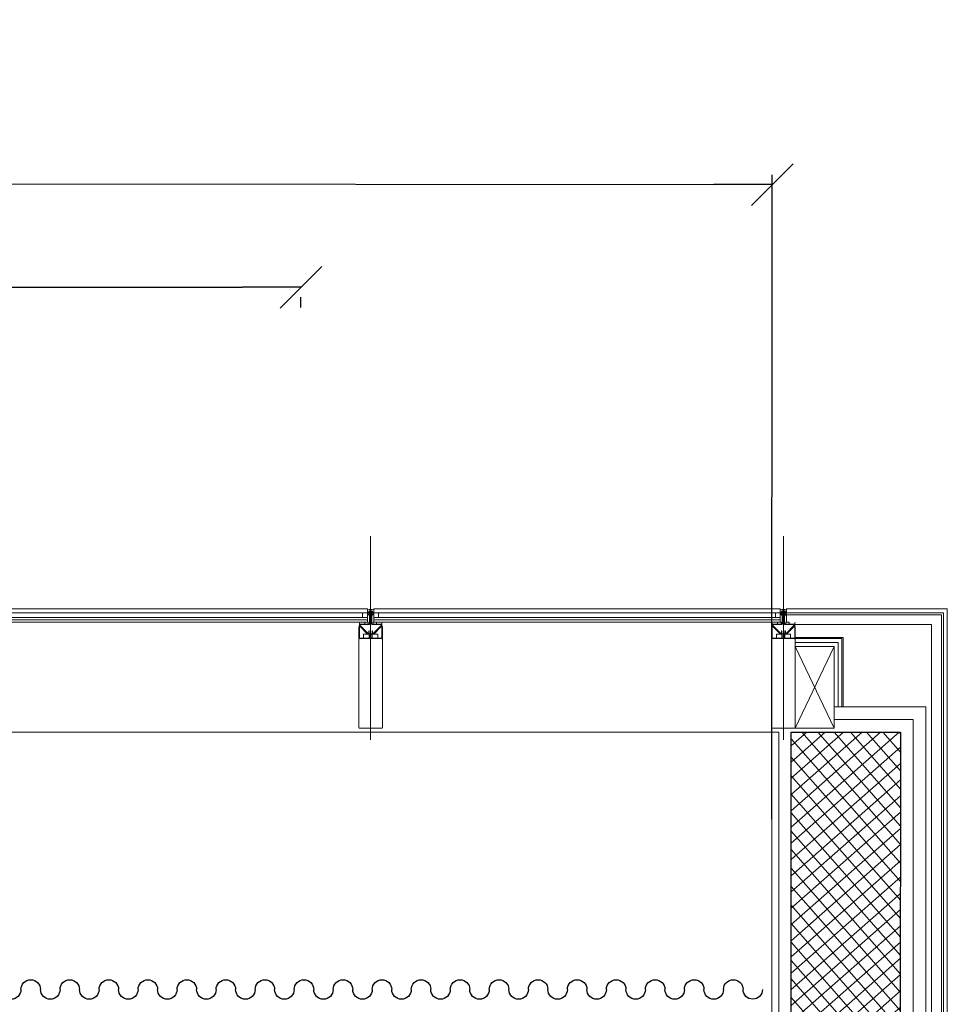
# Model space of a CAD drawing. Units: millimetres. Extents: x -7364 to 7084, y -376620388891 to 2505.
# Drawn here: x 3298 to 3536, y 2124 to 2376 of the extents above; entities that cross this region are included whole.
import ezdxf

# ---------------------------------------------------------------- set-up
doc = ezdxf.new("R2010")
doc.units = ezdxf.units.MM
doc.header["$LTSCALE"] = 0.5
doc.header["$PDMODE"] = 35
doc.header["$PDSIZE"] = 5
for name, color, linetype, lineweight in [('Aucune', 7, 'Continuous', 5), ('ECHELLE LIGNE', 252, 'Continuous', 18), ('RIDEAU', 50, 'Continuous', 30), ('SC-MUR', 75, 'Continuous', 30), ('SC-VITRAGE', 141, 'Continuous', 5), ('SC-VU', 60, 'Continuous', 5)]:
    doc.layers.add(name, color=color, linetype=linetype, lineweight=lineweight)
for name, color, linetype, lineweight, true_color in [('COTATION', 253, 'Continuous', 25, 0x828282), ('EX SC-VU', 253, 'Continuous', 5, 0x828282), ('HACHURES', 253, 'Continuous', 9, 0x828282)]:
    doc.layers.add(name, color=color, linetype=linetype, lineweight=lineweight, true_color=true_color)
doc.styles.add('Arial', font='arial.ttf')
doc.styles.add('Helvetica', font='txt')
doc.linetypes.add('ISOLATION', pattern='A,0.0001,-0.1,[134,ltypeshp.shx,S=0.1,R=0,X=-0.1,Y=0],-0.2,[134,ltypeshp.shx,S=0.1,R=180,X=0.1,Y=0],-0.1', length=0.4001)
doc.dimstyles.new('Eri', dxfattribs={"dimtxt": 10, "dimasz": 15, "dimexe": 2.5, "dimexo": 10, "dimgap": 0.001, "dimtad": 1, "dimdec": 0, "dimzin": 11, "dimtxsty": 'Arial', "dimblk": 'VW_SLASH', "dimcen": 0, "dimazin": 0, "dimtfac": 1, "dimtdec": 0, "dimtix": 1, "dimtmove": 0, "dimatfit": 0, "dimldrblk": 'VW_FILLEDARROW', "dimfxl": 5, "dimfrac": 2, "dimtolj": 1, "dimtzin": 11, "dimarcsym": 0})

# ---------------------------------------------------------------- blocks, each defined once
blk = doc.blocks.new('*U186')
at = {"color": 0, "linetype": 'ByBlock', "lineweight": -2}
for centre, start, end in [((5.68, 0), 180, 0), ((17.04, 0), 0, 180), ((39.77, 0), 0, 180), ((62.5, 0), 0, 180), ((85.22, 0), 0, 180), ((107.95, 0), 0, 180), ((130.68, 0), 0, 180), ((153.4, 0), 0, 180), ((176.13, 0), 0, 180), ((198.85, 0), 0, 180), ((221.58, 0), 0, 180), ((244.31, 0), 0, 180), ((267.03, 0), 0, 180), ((289.76, 0), 0, 180), ((312.49, 0), 0, 180), ((335.21, 0), 0, 180), ((357.94, 0), 0, 180), ((380.66, 0), 0, 180), ((403.39, 0), 0, 180), ((426.12, 0), 0, 180), ((28.41, 0), 180, 0), ((51.13, 0), 180, 0), ((73.86, 0), 180, 0), ((96.59, 0), 180, 0), ((119.31, 0), 180, 0), ((142.04, 0), 180, 0), ((164.77, 0), 180, 0), ((187.49, 0), 180, 0), ((210.22, 0), 180, 0), ((232.94, 0), 180, 0), ((255.67, 0), 180, 0), ((278.4, 0), 180, 0), ((301.12, 0), 180, 0), ((323.85, 0), 180, 0), ((346.58, 0), 180, 0), ((369.3, 0), 180, 0), ((392.03, 0), 180, 0), ((414.75, 0), 180, 0), ((437.48, 0), 180, 0)]:
    blk.add_arc(centre, 5.68, start, end, dxfattribs=at)
blk = doc.blocks.new('VW_SLASH')
at = {"color": 0, "linetype": 'ByBlock', "lineweight": -2}
blk.add_line((0, 0), (-1, 0), dxfattribs=at)
at = {"layer": 'Aucune', "color": 0, "linetype": 'Continuous', "lineweight": 5}
blk.add_lwpolyline([(0.354, 0.354), (-0.354, -0.354)], dxfattribs=at)
blk = doc.blocks.new('*D242')
at = {"layer": 'COTATION', "color": 0, "lineweight": -2, "transparency": 16777216}
for p, q in [((2354.21, 2172.5), (2354.35, 2337.6)), ((3491.18, 2171.51), (3491.32, 2336.6)), ((2369.35, 2335.08), (3476.32, 2334.11))]:
    blk.add_line(p, q, dxfattribs=at)
at = {"layer": 'Defpoints', "color": 0, "transparency": 16777216}
for p in [(3491.32, 2334.1), (2354.2, 2162.5), (3491.17, 2161.51)]:
    blk.add_point(p, dxfattribs=at)
at = {"layer": 'COTATION', "color": 0, "lineweight": -2, "transparency": 16777216, "xscale": 15, "yscale": 15, "zscale": 15}
for p, rotation in [((2354.35, 2335.1), 179.949870315381), ((3491.32, 2334.1), 359.949870315381)]:
    blk.add_blockref('VW_SLASH', p, dxfattribs=dict(at, rotation=rotation))
at = {"layer": 'COTATION', "color": 0, "transparency": 16777216, "insert": (2922.84, 2340.34), "char_height": 11.3876, "attachment_point": 5, "rotation": 359.9499, "style": 'Helvetica'}
blk.add_mtext('\\A1;1137   mur à mur', dxfattribs=at)
blk = doc.blocks.new('VW_FILLEDARROW')
at = {"linetype": 'ByBlock', "lineweight": 0}
blk.add_hatch(color=0, dxfattribs=at).paths.add_polyline_path([(-1, 0.268), (0, 0), (-1, -0.268)])
at = {"layer": 'Aucune', "color": 0, "linetype": 'Continuous', "lineweight": 5}
blk.add_lwpolyline([(-1, 0.268), (0, 0), (-1, -0.268)], close=True, dxfattribs=at)
blk = doc.blocks.new('*D243')
at = {"layer": 'COTATION', "color": 0, "lineweight": -2, "transparency": 16777216}
for p, q in [((2490.29, 2308.39), (3355.56, 2307.8)), ((2475.28, 2303.19), (2475.29, 2305.9)), ((3370.55, 2302.58), (3370.56, 2305.29))]:
    blk.add_line(p, q, dxfattribs=at)
at = {"layer": 'Defpoints', "color": 0, "transparency": 16777216}
for p in [(2475.29, 2313.19), (3370.56, 2312.58), (3370.56, 2307.79)]:
    blk.add_point(p, dxfattribs=at)
at = {"layer": 'COTATION', "color": 0, "lineweight": -2, "transparency": 16777216, "xscale": 15, "yscale": 15, "zscale": 15}
for p, rotation in [((2475.29, 2308.4), 179.9611936124536), ((3370.56, 2307.79), 359.9611936124536)]:
    blk.add_blockref('VW_SLASH', p, dxfattribs=dict(at, rotation=rotation))
at = {"layer": 'COTATION', "color": 0, "transparency": 16777216, "insert": (2922.93, 2315.43), "char_height": 11.3643, "attachment_point": 5, "rotation": 359.9612, "style": 'Arial'}
blk.add_mtext('\\A1;895   entre passerelles', dxfattribs=at)

msp = doc.modelspace()

# ---------------------------------------------------------------- hatches: boundary and pattern name
at = {"layer": 'HACHURES'}
h = msp.add_hatch(dxfattribs=at)
h.set_pattern_fill('ANSI37', color=256, scale=25, angle=176.3055, style=0)
h.set_pattern_definition([(221.305515, (60647.0748, 34062.7344), (2.06273119, -2.34750187), []), (311.305515, (60647.0748, 34062.7344), (2.34750187, 2.06273119), [])])
h.paths.add_polyline_path([(3496.17, 2106.31), (3524.17, 2106.31), (3524.17, 2193.81), (3496.17, 2193.81)])

# ---------------------------------------------------------------- linework, layer by layer
at = {"layer": 'ECHELLE LIGNE', "ltscale": 0.25}
for p, q in [((3388.42, 2191.88), (3388.42, 2244)), ((3388.42, 2191.88), (3388.42, 2244)), ((3494.17, 2191.87), (3494.17, 2244)), ((3494.17, 2191.87), (3494.17, 2244))]:
    msp.add_line(p, q, dxfattribs=at)
at = {"layer": 'ECHELLE LIGNE'}
for p, q in [((3387.62, 2222.01), (3387.62, 2225.35)), ((3387.62, 2224.61), (3387.62, 2225.35)), ((3387.62, 2222.01), (3387.62, 2225.35)), ((3387.62, 2224.61), (3387.62, 2225.35)), ((3389.22, 2225.35), (3389.22, 2224.61)), ((3389.22, 2222.01), (3389.22, 2225.35)), ((3389.22, 2225.35), (3389.22, 2224.61)), ((3389.22, 2222.01), (3389.22, 2225.35)), ((3493.37, 2222.01), (3493.37, 2225.35)), ((3493.37, 2224.61), (3493.37, 2225.35)), ((3493.37, 2222.01), (3493.37, 2225.35)), ((3493.37, 2224.61), (3493.37, 2225.35)), ((3494.97, 2225.35), (3494.97, 2224.61)), ((3494.97, 2222.01), (3494.97, 2225.35)), ((3494.97, 2225.35), (3494.97, 2224.61)), ((3494.97, 2222.01), (3494.97, 2225.35)), ((3386.37, 2224.41), (3386.37, 2223.21)), ((3387.62, 2224.41), (3386.37, 2224.41)), ((3386.37, 2224.41), (3386.37, 2223.21)), ((3386.37, 2224.41), (3386.37, 2223.21)), ((3387.62, 2224.41), (3386.37, 2224.41)), ((3386.37, 2224.41), (3386.37, 2223.21)), ((3386.37, 2223.21), (3387.62, 2223.21)), ((3386.37, 2223.21), (3387.62, 2223.21)), ((3387.62, 2223.21), (3387.62, 2224.41)), ((3387.62, 2223.21), (3387.62, 2224.41)), ((3387.74, 2224.16), (3388.12, 2223.51)), ((3387.74, 2224.16), (3388.12, 2223.51)), ((3388.08, 2224.89), (3387.75, 2224.36)), ((3388.08, 2224.89), (3387.75, 2224.36)), ((3387.79, 2224.34), (3388.13, 2224.86)), ((3387.79, 2224.34), (3388.13, 2224.86)), ((3388.12, 2223.61), (3387.79, 2224.18)), ((3388.12, 2223.61), (3387.79, 2224.18)), ((3388.08, 2224.89), (3387.86, 2224.54)), ((3388.08, 2224.89), (3387.86, 2224.54)), ((3388.12, 2221.61), (3388.12, 2224.85)), ((3388.12, 2224.85), (3388.22, 2224.85)), ((3388.12, 2221.61), (3388.12, 2224.85)), ((3388.12, 2224.85), (3388.22, 2224.85)), ((3388.12, 2223.51), (3388.12, 2223.61)), ((3388.12, 2223.51), (3388.12, 2223.61)), ((3388.22, 2224.85), (3388.36, 2224.29)), ((3388.22, 2224.85), (3388.22, 2221.61)), ((3388.22, 2224.85), (3388.36, 2224.29)), ((3388.22, 2224.85), (3388.22, 2221.61)), ((3388.36, 2224.22), (3388.22, 2223.7)), ((3388.36, 2224.22), (3388.22, 2223.7)), ((3388.22, 2223.51), (3388.41, 2224.2)), ((3388.22, 2223.51), (3388.41, 2224.2)), ((3388.22, 2223.7), (3388.22, 2223.51)), ((3388.22, 2223.7), (3388.22, 2223.51)), ((3388.41, 2224.31), (3388.26, 2224.86)), ((3388.37, 2224.47), (3388.26, 2224.86)), ((3388.41, 2224.31), (3388.26, 2224.86)), ((3388.37, 2224.47), (3388.26, 2224.86)), ((3388.43, 2224.31), (3388.57, 2224.86)), ((3388.43, 2224.31), (3388.57, 2224.86)), ((3388.62, 2223.51), (3388.43, 2224.2)), ((3388.62, 2223.51), (3388.43, 2224.2)), ((3388.57, 2224.86), (3388.47, 2224.47)), ((3388.57, 2224.86), (3388.47, 2224.47)), ((3388.62, 2224.85), (3388.47, 2224.29)), ((3388.62, 2224.85), (3388.47, 2224.29)), ((3388.47, 2224.22), (3388.62, 2223.7)), ((3388.47, 2224.22), (3388.62, 2223.7)), ((3388.72, 2224.85), (3388.62, 2224.85)), ((3388.62, 2224.85), (3388.62, 2221.61)), ((3388.72, 2224.85), (3388.62, 2224.85)), ((3388.62, 2224.85), (3388.62, 2221.61)), ((3388.62, 2223.7), (3388.62, 2223.51)), ((3388.62, 2223.7), (3388.62, 2223.51)), ((3389.05, 2224.34), (3388.71, 2224.86)), ((3389.05, 2224.34), (3388.71, 2224.86)), ((3388.72, 2221.61), (3388.72, 2224.85)), ((3388.72, 2221.61), (3388.72, 2224.85)), ((3388.72, 2223.61), (3389.05, 2224.18)), ((3388.72, 2223.61), (3389.05, 2224.18)), ((3389.09, 2224.16), (3388.72, 2223.51)), ((3389.09, 2224.16), (3388.72, 2223.51)), ((3388.72, 2223.51), (3388.72, 2223.61)), ((3388.72, 2223.51), (3388.72, 2223.61)), ((3388.75, 2224.89), (3389.09, 2224.36)), ((3388.97, 2224.54), (3388.75, 2224.89)), ((3388.75, 2224.89), (3389.09, 2224.36)), ((3388.97, 2224.54), (3388.75, 2224.89)), ((3492.12, 2224.41), (3492.12, 2223.21)), ((3493.37, 2224.41), (3492.12, 2224.41)), ((3492.12, 2224.41), (3492.12, 2223.21)), ((3492.12, 2224.41), (3492.12, 2223.21)), ((3493.37, 2224.41), (3492.12, 2224.41)), ((3492.12, 2224.41), (3492.12, 2223.21)), ((3492.12, 2223.21), (3493.37, 2223.21)), ((3492.12, 2223.21), (3493.37, 2223.21)), ((3493.37, 2223.21), (3493.37, 2224.41)), ((3493.37, 2223.21), (3493.37, 2224.41)), ((3493.49, 2224.15), (3493.87, 2223.51)), ((3493.49, 2224.15), (3493.87, 2223.51)), ((3493.83, 2224.89), (3493.5, 2224.36)), ((3493.83, 2224.89), (3493.5, 2224.36)), ((3493.54, 2224.33), (3493.88, 2224.86)), ((3493.54, 2224.33), (3493.88, 2224.86)), ((3493.87, 2223.61), (3493.54, 2224.18)), ((3493.87, 2223.61), (3493.54, 2224.18)), ((3493.83, 2224.89), (3493.61, 2224.54)), ((3493.83, 2224.89), (3493.61, 2224.54)), ((3493.87, 2221.61), (3493.87, 2224.85)), ((3493.87, 2224.85), (3493.97, 2224.85)), ((3493.87, 2221.61), (3493.87, 2224.85)), ((3493.87, 2224.85), (3493.97, 2224.85)), ((3493.87, 2223.51), (3493.87, 2223.61)), ((3493.87, 2223.51), (3493.87, 2223.61)), ((3493.97, 2224.85), (3494.11, 2224.29)), ((3493.97, 2224.85), (3493.97, 2221.61)), ((3493.97, 2224.85), (3494.11, 2224.29)), ((3493.97, 2224.85), (3493.97, 2221.61)), ((3494.11, 2224.21), (3493.97, 2223.69)), ((3494.11, 2224.21), (3493.97, 2223.69)), ((3493.97, 2223.51), (3494.16, 2224.2)), ((3493.97, 2223.51), (3494.16, 2224.2)), ((3493.97, 2223.69), (3493.97, 2223.51)), ((3493.97, 2223.69), (3493.97, 2223.51)), ((3494.16, 2224.3), (3494.01, 2224.86)), ((3494.12, 2224.47), (3494.01, 2224.86)), ((3494.16, 2224.3), (3494.01, 2224.86)), ((3494.12, 2224.47), (3494.01, 2224.86)), ((3494.18, 2224.3), (3494.32, 2224.86)), ((3494.18, 2224.3), (3494.32, 2224.86)), ((3494.37, 2223.51), (3494.18, 2224.2)), ((3494.37, 2223.51), (3494.18, 2224.2)), ((3494.32, 2224.86), (3494.22, 2224.47)), ((3494.32, 2224.86), (3494.22, 2224.47)), ((3494.37, 2224.85), (3494.22, 2224.29)), ((3494.37, 2224.85), (3494.22, 2224.29)), ((3494.22, 2224.21), (3494.37, 2223.69)), ((3494.22, 2224.21), (3494.37, 2223.69)), ((3494.47, 2224.85), (3494.37, 2224.85)), ((3494.37, 2224.85), (3494.37, 2221.61)), ((3494.47, 2224.85), (3494.37, 2224.85)), ((3494.37, 2224.85), (3494.37, 2221.61)), ((3494.37, 2223.69), (3494.37, 2223.51)), ((3494.37, 2223.69), (3494.37, 2223.51)), ((3494.79, 2224.33), (3494.46, 2224.86)), ((3494.79, 2224.33), (3494.46, 2224.86)), ((3494.47, 2221.61), (3494.47, 2224.85)), ((3494.47, 2221.61), (3494.47, 2224.85)), ((3494.47, 2223.61), (3494.8, 2224.18)), ((3494.47, 2223.61), (3494.8, 2224.18)), ((3494.84, 2224.15), (3494.47, 2223.51)), ((3494.84, 2224.15), (3494.47, 2223.51)), ((3494.47, 2223.51), (3494.47, 2223.61)), ((3494.47, 2223.51), (3494.47, 2223.61)), ((3494.5, 2224.89), (3494.84, 2224.36)), ((3494.72, 2224.54), (3494.5, 2224.89)), ((3494.5, 2224.89), (3494.84, 2224.36)), ((3494.72, 2224.54), (3494.5, 2224.89)), ((3385.42, 2220.85), (3385.42, 2218.01)), ((3385.42, 2220.85), (3385.42, 2218.01)), ((3385.52, 2220.85), (3385.52, 2218.01)), ((3385.52, 2220.85), (3385.52, 2218.01)), ((3385.58, 2221.17), (3387.68, 2219.07)), ((3385.58, 2221.17), (3387.68, 2219.07)), ((3385.65, 2221.24), (3387.75, 2219.14)), ((3385.65, 2221.24), (3387.75, 2219.14)), ((3387.64, 2218.97), (3385.69, 2220.92)), ((3387.64, 2218.97), (3385.69, 2220.92)), ((3385.72, 2221.51), (3388.02, 2221.51)), ((3385.72, 2221.51), (3388.02, 2221.51)), ((3385.72, 2221.41), (3388.02, 2221.41)), ((3385.72, 2221.41), (3388.02, 2221.41)), ((3387.71, 2219.04), (3385.76, 2220.99)), ((3387.71, 2219.04), (3385.76, 2220.99)), ((3386.92, 2222.01), (3386.92, 2221.51)), ((3386.92, 2221.51), (3386.92, 2222.01)), ((3386.92, 2222.01), (3386.92, 2222.01)), ((3386.92, 2222.01), (3387.82, 2222.01)), ((3386.92, 2222.01), (3386.92, 2221.51)), ((3386.92, 2221.51), (3386.92, 2222.01)), ((3386.92, 2222.01), (3386.92, 2222.01)), ((3386.92, 2222.01), (3387.82, 2222.01)), ((3387.82, 2222.01), (3387.82, 2221.51)), ((3387.82, 2222.01), (3387.82, 2221.51)), ((3387.82, 2222.01), (3387.82, 2221.51)), ((3387.82, 2222.01), (3387.82, 2221.51)), ((3391.12, 2221.51), (3388.82, 2221.51)), ((3391.12, 2221.51), (3388.82, 2221.51)), ((3391.12, 2221.51), (3388.82, 2221.51)), ((3391.12, 2221.51), (3388.82, 2221.51)), ((3391.12, 2221.41), (3388.82, 2221.41)), ((3391.12, 2221.41), (3388.82, 2221.41)), ((3391.12, 2221.41), (3388.82, 2221.41)), ((3391.12, 2221.41), (3388.82, 2221.41)), ((3389.02, 2222.01), (3389.02, 2221.51)), ((3389.92, 2222.01), (3389.02, 2222.01)), ((3389.02, 2222.01), (3389.02, 2221.51)), ((3389.02, 2222.01), (3389.02, 2221.51)), ((3389.92, 2222.01), (3389.02, 2222.01)), ((3389.02, 2222.01), (3389.02, 2221.51)), ((3391.19, 2221.24), (3389.09, 2219.14)), ((3391.19, 2221.24), (3389.09, 2219.14)), ((3391.08, 2220.99), (3389.13, 2219.04)), ((3391.08, 2220.99), (3389.13, 2219.04)), ((3391.26, 2221.17), (3389.16, 2219.07)), ((3391.26, 2221.17), (3389.16, 2219.07)), ((3391.15, 2220.92), (3389.2, 2218.97)), ((3391.15, 2220.92), (3389.2, 2218.97)), ((3389.92, 2222.01), (3389.92, 2221.51)), ((3389.92, 2222.01), (3389.92, 2221.51)), ((3391.32, 2220.85), (3391.32, 2218.01)), ((3391.32, 2220.85), (3391.32, 2218.01)), ((3391.42, 2220.85), (3391.42, 2218.01)), ((3391.42, 2220.85), (3391.42, 2218.01)), ((3491.17, 2220.84), (3491.17, 2218.01)), ((3491.17, 2220.84), (3491.17, 2218.01)), ((3491.27, 2220.84), (3491.27, 2218.01)), ((3491.27, 2220.84), (3491.27, 2218.01)), ((3491.33, 2221.17), (3493.43, 2219.07)), ((3491.33, 2221.17), (3493.43, 2219.07)), ((3491.4, 2221.24), (3493.5, 2219.14)), ((3491.4, 2221.24), (3493.5, 2219.14)), ((3493.39, 2218.97), (3491.44, 2220.91)), ((3493.39, 2218.97), (3491.44, 2220.91)), ((3491.47, 2221.51), (3493.77, 2221.51)), ((3491.47, 2221.51), (3493.77, 2221.51)), ((3491.47, 2221.41), (3493.77, 2221.41)), ((3491.47, 2221.41), (3493.77, 2221.41)), ((3493.46, 2219.04), (3491.51, 2220.98)), ((3493.46, 2219.04), (3491.51, 2220.98)), ((3492.67, 2222.01), (3492.67, 2221.51)), ((3492.67, 2221.51), (3492.67, 2222.01)), ((3492.67, 2222.01), (3492.67, 2222.01)), ((3492.67, 2222.01), (3493.57, 2222.01)), ((3492.67, 2222.01), (3492.67, 2221.51)), ((3492.67, 2221.51), (3492.67, 2222.01)), ((3492.67, 2222.01), (3492.67, 2222.01)), ((3492.67, 2222.01), (3493.57, 2222.01)), ((3493.57, 2222.01), (3493.57, 2221.51)), ((3493.57, 2222.01), (3493.57, 2221.51)), ((3493.57, 2222.01), (3493.57, 2221.51)), ((3493.57, 2222.01), (3493.57, 2221.51)), ((3496.87, 2221.51), (3494.57, 2221.51)), ((3496.87, 2221.51), (3494.57, 2221.51)), ((3496.87, 2221.51), (3494.57, 2221.51)), ((3496.87, 2221.51), (3494.57, 2221.51)), ((3496.87, 2221.41), (3494.57, 2221.41)), ((3496.87, 2221.41), (3494.57, 2221.41)), ((3496.87, 2221.41), (3494.57, 2221.41)), ((3496.87, 2221.41), (3494.57, 2221.41)), ((3494.77, 2222.01), (3494.77, 2221.51)), ((3495.67, 2222.01), (3494.77, 2222.01)), ((3494.77, 2222.01), (3494.77, 2221.51)), ((3494.77, 2222.01), (3494.77, 2221.51)), ((3495.67, 2222.01), (3494.77, 2222.01)), ((3494.77, 2222.01), (3494.77, 2221.51)), ((3496.94, 2221.24), (3494.84, 2219.14)), ((3496.94, 2221.24), (3494.84, 2219.14)), ((3496.83, 2220.98), (3494.88, 2219.04)), ((3496.83, 2220.98), (3494.88, 2219.04)), ((3497.01, 2221.17), (3494.91, 2219.07)), ((3497.01, 2221.17), (3494.91, 2219.07)), ((3496.9, 2220.91), (3494.95, 2218.97)), ((3496.9, 2220.91), (3494.95, 2218.97)), ((3495.67, 2222.01), (3495.67, 2221.51)), ((3495.67, 2222.01), (3495.67, 2221.51)), ((3497.07, 2220.84), (3497.07, 2218.01)), ((3497.07, 2220.84), (3497.07, 2218.01)), ((3497.17, 2220.84), (3497.17, 2218.01)), ((3497.17, 2220.84), (3497.17, 2218.01)), ((3385.42, 2217.61), (3385.42, 2195.01)), ((3385.42, 2217.61), (3385.42, 2195.01)), ((3385.62, 2217.91), (3387.22, 2217.91)), ((3385.62, 2217.91), (3387.22, 2217.91)), ((3391.22, 2217.81), (3385.62, 2217.81)), ((3385.62, 2217.81), (3387.22, 2217.81)), ((3391.22, 2217.81), (3385.62, 2217.81)), ((3385.62, 2217.81), (3387.22, 2217.81)), ((3390.22, 2218.91), (3386.62, 2218.91)), ((3386.62, 2218.91), (3386.62, 2217.91)), ((3390.22, 2218.91), (3386.62, 2218.91)), ((3386.62, 2218.91), (3386.62, 2217.91)), ((3386.62, 2217.91), (3390.22, 2217.91)), ((3386.62, 2217.91), (3390.22, 2217.91)), ((3387.22, 2217.91), (3387.22, 2217.81)), ((3387.22, 2217.91), (3387.22, 2217.81)), ((3389.06, 2219.01), (3387.78, 2219.01)), ((3389.06, 2219.01), (3387.78, 2219.01)), ((3389.06, 2218.91), (3387.78, 2218.91)), ((3389.06, 2218.91), (3387.78, 2218.91)), ((3387.92, 2219.79), (3388.02, 2219.79)), ((3387.92, 2219.21), (3387.92, 2219.79)), ((3387.92, 2219.79), (3388.02, 2219.79)), ((3387.92, 2219.21), (3387.92, 2219.79)), ((3387.97, 2219.01), (3387.97, 2218.91)), ((3387.97, 2219.01), (3387.97, 2218.91)), ((3388.02, 2219.21), (3388.02, 2219.79)), ((3388.02, 2219.21), (3388.02, 2219.79)), ((3388.02, 2218.91), (3388.02, 2217.91)), ((3388.02, 2218.91), (3388.02, 2217.91)), ((3388.12, 2218.91), (3388.12, 2217.91)), ((3388.12, 2218.91), (3388.12, 2217.91)), ((3388.72, 2218.91), (3388.72, 2217.91)), ((3388.72, 2218.91), (3388.72, 2217.91)), ((3388.82, 2219.21), (3388.82, 2219.79)), ((3388.92, 2219.79), (3388.82, 2219.79)), ((3388.82, 2219.21), (3388.82, 2219.79)), ((3388.92, 2219.79), (3388.82, 2219.79)), ((3388.82, 2218.91), (3388.82, 2217.91)), ((3388.82, 2218.91), (3388.82, 2217.91)), ((3388.87, 2219.01), (3388.87, 2218.91)), ((3388.87, 2219.01), (3388.87, 2218.91)), ((3388.92, 2219.21), (3388.92, 2219.79)), ((3388.92, 2219.21), (3388.92, 2219.79)), ((3389.62, 2217.81), (3389.62, 2217.91)), ((3389.62, 2217.91), (3391.22, 2217.91)), ((3389.62, 2217.81), (3389.62, 2217.91)), ((3389.62, 2217.91), (3391.22, 2217.91)), ((3389.62, 2217.81), (3391.22, 2217.81)), ((3389.62, 2217.81), (3391.22, 2217.81)), ((3390.22, 2217.91), (3390.22, 2218.91)), ((3390.22, 2217.91), (3390.22, 2218.91)), ((3391.42, 2195.01), (3391.42, 2217.61)), ((3391.42, 2195.01), (3391.42, 2217.61)), ((3491.17, 2217.61), (3491.17, 2195.01)), ((3491.17, 2217.61), (3491.17, 2195.01)), ((3491.37, 2217.91), (3492.97, 2217.91)), ((3491.37, 2217.91), (3492.97, 2217.91)), ((3496.97, 2217.81), (3491.37, 2217.81)), ((3491.37, 2217.81), (3492.97, 2217.81)), ((3496.97, 2217.81), (3491.37, 2217.81)), ((3491.37, 2217.81), (3492.97, 2217.81)), ((3495.97, 2218.91), (3492.37, 2218.91)), ((3492.37, 2218.91), (3492.37, 2217.91)), ((3495.97, 2218.91), (3492.37, 2218.91)), ((3492.37, 2218.91), (3492.37, 2217.91)), ((3492.37, 2217.91), (3495.97, 2217.91)), ((3492.37, 2217.91), (3495.97, 2217.91)), ((3492.97, 2217.91), (3492.97, 2217.81)), ((3492.97, 2217.91), (3492.97, 2217.81)), ((3494.81, 2219.01), (3493.53, 2219.01)), ((3494.81, 2219.01), (3493.53, 2219.01)), ((3494.81, 2218.91), (3493.53, 2218.91)), ((3494.81, 2218.91), (3493.53, 2218.91)), ((3493.67, 2219.79), (3493.77, 2219.79)), ((3493.67, 2219.21), (3493.67, 2219.79)), ((3493.67, 2219.79), (3493.77, 2219.79)), ((3493.67, 2219.21), (3493.67, 2219.79)), ((3493.72, 2219.01), (3493.72, 2218.91)), ((3493.72, 2219.01), (3493.72, 2218.91)), ((3493.77, 2219.21), (3493.77, 2219.79)), ((3493.77, 2219.21), (3493.77, 2219.79)), ((3493.77, 2218.91), (3493.77, 2217.91)), ((3493.77, 2218.91), (3493.77, 2217.91)), ((3493.87, 2218.91), (3493.87, 2217.91)), ((3493.87, 2218.91), (3493.87, 2217.91)), ((3494.47, 2218.91), (3494.47, 2217.91)), ((3494.47, 2218.91), (3494.47, 2217.91)), ((3494.57, 2219.21), (3494.57, 2219.79)), ((3494.67, 2219.79), (3494.57, 2219.79)), ((3494.57, 2219.21), (3494.57, 2219.79)), ((3494.67, 2219.79), (3494.57, 2219.79)), ((3494.57, 2218.91), (3494.57, 2217.91)), ((3494.57, 2218.91), (3494.57, 2217.91)), ((3494.62, 2219.01), (3494.62, 2218.91)), ((3494.62, 2219.01), (3494.62, 2218.91)), ((3494.67, 2219.21), (3494.67, 2219.79)), ((3494.67, 2219.21), (3494.67, 2219.79)), ((3495.37, 2217.81), (3495.37, 2217.91)), ((3495.37, 2217.91), (3496.97, 2217.91)), ((3495.37, 2217.81), (3495.37, 2217.91)), ((3495.37, 2217.91), (3496.97, 2217.91)), ((3495.37, 2217.81), (3496.97, 2217.81)), ((3495.37, 2217.81), (3496.97, 2217.81)), ((3495.97, 2217.91), (3495.97, 2218.91)), ((3495.97, 2217.91), (3495.97, 2218.91)), ((3497.17, 2195.01), (3497.17, 2217.61)), ((3497.17, 2195.01), (3497.17, 2217.61)), ((3385.62, 2194.81), (3391.22, 2194.81)), ((3385.62, 2194.81), (3391.22, 2194.81)), ((3491.37, 2194.81), (3496.97, 2194.81)), ((3491.37, 2194.81), (3496.97, 2194.81))]:
    msp.add_line(p, q, dxfattribs=at)
at = {"layer": 'ECHELLE LIGNE', "ltscale": 0.15}
for p, q in [((3389.82, 2217.81), (3387.02, 2217.81)), ((3389.82, 2217.81), (3387.02, 2217.81)), ((3495.57, 2217.81), (3492.77, 2217.81)), ((3495.57, 2217.81), (3492.77, 2217.81))]:
    msp.add_line(p, q, dxfattribs=at)
at = {"layer": 'ECHELLE LIGNE'}
for centre, radius, start, end in [((3388.42, 2228.34), 3.1, 255.0342, 284.9658), ((3388.42, 2228.34), 3.1, 255.0342, 284.9658), ((3388.17, 2224.83), 0.1, 14.8107, 147.545), ((3388.17, 2224.83), 0.1, 14.8107, 147.545), ((3388.17, 2224.83), 0.1, 14.8107, 147.545), ((3388.17, 2224.83), 0.1, 14.8107, 147.545), ((3388.67, 2224.83), 0.1, 32.455, 165.1893), ((3388.67, 2224.83), 0.1, 32.455, 165.1893), ((3388.67, 2224.83), 0.1, 32.455, 165.1893), ((3388.67, 2224.83), 0.1, 32.455, 165.1893), ((3494.17, 2228.34), 3.1, 255.0342, 284.9658), ((3494.17, 2228.34), 3.1, 255.0342, 284.9658), ((3493.92, 2224.83), 0.1, 14.8107, 147.545), ((3493.92, 2224.83), 0.1, 14.8107, 147.545), ((3493.92, 2224.83), 0.1, 14.8107, 147.545), ((3493.92, 2224.83), 0.1, 14.8107, 147.545), ((3494.42, 2224.83), 0.1, 32.455, 165.1893), ((3494.42, 2224.83), 0.1, 32.455, 165.1893), ((3494.42, 2224.83), 0.1, 32.455, 165.1893), ((3494.42, 2224.83), 0.1, 32.455, 165.1893), ((3387.75, 2224.61), 0.132, 180, 327.545), ((3387.75, 2224.61), 0.132, 180, 327.545), ((3387.92, 2224.26), 0.2, 147.545, 210), ((3387.92, 2224.26), 0.2, 147.545, 210), ((3387.92, 2224.26), 0.15, 147.545, 210), ((3387.92, 2224.26), 0.15, 147.545, 210), ((3388.17, 2224.83), 0.05, 14.8107, 147.545), ((3388.17, 2224.83), 0.05, 14.8107, 147.545), ((3388.22, 2224.26), 0.15, 344.4757, 14.8107), ((3388.22, 2224.26), 0.15, 344.4757, 14.8107), ((3388.42, 2224.48), 0.0518, 194.8107, 345.1893), ((3388.42, 2224.48), 0.0518, 194.8107, 345.1893), ((3388.22, 2224.26), 0.2, 344.4757, 14.8107), ((3388.22, 2224.26), 0.2, 344.4757, 14.8107), ((3388.62, 2224.26), 0.2, 165.1893, 195.5243), ((3388.62, 2224.26), 0.2, 165.1893, 195.5243), ((3388.62, 2224.26), 0.15, 165.1893, 195.5243), ((3388.62, 2224.26), 0.15, 165.1893, 195.5243), ((3388.67, 2224.83), 0.05, 32.455, 165.1893), ((3388.67, 2224.83), 0.05, 32.455, 165.1893), ((3389.09, 2224.61), 0.132, 212.455, 360), ((3389.09, 2224.61), 0.132, 212.455, 360), ((3388.92, 2224.26), 0.15, 330, 32.455), ((3388.92, 2224.26), 0.15, 330, 32.455), ((3388.92, 2224.26), 0.2, 330, 32.455), ((3388.92, 2224.26), 0.2, 330, 32.455), ((3493.5, 2224.61), 0.132, 180, 327.545), ((3493.5, 2224.61), 0.132, 180, 327.545), ((3493.67, 2224.25), 0.2, 147.545, 210), ((3493.67, 2224.25), 0.2, 147.545, 210), ((3493.67, 2224.25), 0.15, 147.545, 210), ((3493.67, 2224.25), 0.15, 147.545, 210), ((3493.92, 2224.83), 0.05, 14.8107, 147.545), ((3493.92, 2224.83), 0.05, 14.8107, 147.545), ((3493.97, 2224.25), 0.15, 344.4757, 14.8107), ((3493.97, 2224.25), 0.15, 344.4757, 14.8107), ((3494.17, 2224.48), 0.0518, 194.8107, 345.1893), ((3494.17, 2224.48), 0.0518, 194.8107, 345.1893), ((3493.97, 2224.25), 0.2, 344.4757, 14.8107), ((3493.97, 2224.25), 0.2, 344.4757, 14.8107), ((3494.37, 2224.25), 0.2, 165.1893, 195.5243), ((3494.37, 2224.25), 0.2, 165.1893, 195.5243), ((3494.37, 2224.25), 0.15, 165.1893, 195.5243), ((3494.37, 2224.25), 0.15, 165.1893, 195.5243), ((3494.42, 2224.83), 0.05, 32.455, 165.1893), ((3494.42, 2224.83), 0.05, 32.455, 165.1893), ((3494.84, 2224.61), 0.132, 212.455, 360), ((3494.84, 2224.61), 0.132, 212.455, 360), ((3494.67, 2224.25), 0.15, 330, 32.455), ((3494.67, 2224.25), 0.15, 330, 32.455), ((3494.67, 2224.25), 0.2, 330, 32.455), ((3494.67, 2224.25), 0.2, 330, 32.455), ((3385.62, 2220.85), 0.2, 45, 180), ((3385.62, 2220.85), 0.2, 45, 180), ((3384.32, 2221.54), 1.22, 350.7176, 22.8259), ((3384.32, 2221.54), 1.22, 350.7176, 22.8259), ((3385.72, 2221.31), 0.2, 90, 225), ((3385.72, 2221.31), 0.2, 90, 225), ((3385.62, 2220.85), 0.1, 45, 180), ((3385.62, 2220.85), 0.1, 45, 180), ((3385.72, 2221.31), 0.1, 90, 225), ((3385.72, 2221.31), 0.1, 90, 225), ((3388.02, 2221.61), 0.1, 270, 0), ((3388.02, 2221.61), 0.2, 270, 0), ((3388.02, 2221.61), 0.1, 270, 0), ((3388.02, 2221.61), 0.2, 270, 0), ((3388.82, 2221.61), 0.2, 180, 270), ((3388.82, 2221.61), 0.2, 180, 270), ((3388.82, 2221.61), 0.1, 180, 270), ((3388.82, 2221.61), 0.1, 180, 270), ((3391.22, 2220.85), 0.2, 0, 135), ((3391.22, 2220.85), 0.2, 0, 135), ((3391.12, 2221.31), 0.2, 315, 90), ((3391.12, 2221.31), 0.2, 315, 90), ((3391.12, 2221.31), 0.1, 315, 90), ((3391.12, 2221.31), 0.1, 315, 90), ((3391.22, 2220.85), 0.1, 0, 135), ((3391.22, 2220.85), 0.1, 0, 135), ((3392.52, 2221.54), 1.22, 157.1741, 189.2824), ((3392.52, 2221.54), 1.22, 157.1741, 189.2824), ((3491.37, 2220.84), 0.2, 45, 180), ((3491.37, 2220.84), 0.2, 45, 180), ((3490.07, 2221.54), 1.22, 350.7176, 22.8259), ((3490.07, 2221.54), 1.22, 350.7176, 22.8259), ((3491.47, 2221.31), 0.2, 90, 225), ((3491.47, 2221.31), 0.2, 90, 225), ((3491.37, 2220.84), 0.1, 45, 180), ((3491.37, 2220.84), 0.1, 45, 180), ((3491.47, 2221.31), 0.1, 90, 225), ((3491.47, 2221.31), 0.1, 90, 225), ((3493.77, 2221.61), 0.1, 270, 0), ((3493.77, 2221.61), 0.2, 270, 0), ((3493.77, 2221.61), 0.1, 270, 0), ((3493.77, 2221.61), 0.2, 270, 0), ((3494.57, 2221.61), 0.2, 180, 270), ((3494.57, 2221.61), 0.2, 180, 270), ((3494.57, 2221.61), 0.1, 180, 270), ((3494.57, 2221.61), 0.1, 180, 270), ((3496.97, 2220.84), 0.2, 0, 135), ((3496.97, 2220.84), 0.2, 0, 135), ((3496.87, 2221.31), 0.2, 315, 90), ((3496.87, 2221.31), 0.2, 315, 90), ((3496.87, 2221.31), 0.1, 315, 90), ((3496.87, 2221.31), 0.1, 315, 90), ((3496.97, 2220.84), 0.1, 0, 135), ((3496.97, 2220.84), 0.1, 0, 135), ((3498.27, 2221.54), 1.22, 157.1741, 189.2824), ((3498.27, 2221.54), 1.22, 157.1741, 189.2824), ((3385.62, 2218.01), 0.2, 180, 270), ((3385.62, 2218.01), 0.2, 180, 270), ((3385.62, 2217.61), 0.2, 90, 180), ((3385.62, 2217.61), 0.2, 90, 180), ((3385.62, 2218.01), 0.1, 180, 270), ((3385.62, 2218.01), 0.1, 180, 270), ((3387.78, 2219.11), 0.2, 225, 270), ((3387.78, 2219.11), 0.2, 225, 270), ((3387.82, 2219.21), 0.2, 225, 0), ((3387.82, 2219.21), 0.2, 225, 0), ((3387.78, 2219.11), 0.1, 225, 270), ((3387.78, 2219.11), 0.1, 225, 270), ((3387.82, 2219.21), 0.1, 225, 0), ((3387.82, 2219.21), 0.1, 225, 0), ((3389.02, 2219.21), 0.2, 180, 315), ((3389.02, 2219.21), 0.2, 180, 315), ((3389.02, 2219.21), 0.1, 180, 315), ((3389.02, 2219.21), 0.1, 180, 315), ((3389.06, 2219.11), 0.1, 270, 315), ((3389.06, 2219.11), 0.1, 270, 315), ((3389.06, 2219.11), 0.2, 270, 315), ((3389.06, 2219.11), 0.2, 270, 315), ((3391.22, 2218.01), 0.2, 270, 0), ((3391.22, 2218.01), 0.1, 270, 0), ((3391.22, 2218.01), 0.2, 270, 0), ((3391.22, 2218.01), 0.1, 270, 0), ((3391.22, 2217.61), 0.2, 0, 90), ((3391.22, 2217.61), 0.2, 0, 90), ((3491.37, 2218.01), 0.2, 180, 270), ((3491.37, 2218.01), 0.2, 180, 270), ((3491.37, 2217.61), 0.2, 90, 180), ((3491.37, 2217.61), 0.2, 90, 180), ((3491.37, 2218.01), 0.1, 180, 270), ((3491.37, 2218.01), 0.1, 180, 270), ((3493.53, 2219.11), 0.2, 225, 270), ((3493.53, 2219.11), 0.2, 225, 270), ((3493.57, 2219.21), 0.2, 225, 0), ((3493.57, 2219.21), 0.2, 225, 0), ((3493.53, 2219.11), 0.1, 225, 270), ((3493.53, 2219.11), 0.1, 225, 270), ((3493.57, 2219.21), 0.1, 225, 0), ((3493.57, 2219.21), 0.1, 225, 0), ((3494.77, 2219.21), 0.2, 180, 315), ((3494.77, 2219.21), 0.2, 180, 315), ((3494.77, 2219.21), 0.1, 180, 315), ((3494.77, 2219.21), 0.1, 180, 315), ((3494.81, 2219.11), 0.1, 270, 315), ((3494.81, 2219.11), 0.1, 270, 315), ((3494.81, 2219.11), 0.2, 270, 315), ((3494.81, 2219.11), 0.2, 270, 315), ((3496.97, 2218.01), 0.2, 270, 0), ((3496.97, 2218.01), 0.1, 270, 0), ((3496.97, 2218.01), 0.2, 270, 0), ((3496.97, 2218.01), 0.1, 270, 0), ((3496.97, 2217.61), 0.2, 0, 90), ((3496.97, 2217.61), 0.2, 0, 90), ((3385.62, 2195.01), 0.2, 180, 270), ((3385.62, 2195.01), 0.2, 180, 270), ((3391.22, 2195.01), 0.2, 270, 0), ((3391.22, 2195.01), 0.2, 270, 0), ((3491.37, 2195.01), 0.2, 180, 270), ((3491.37, 2195.01), 0.2, 180, 270), ((3496.97, 2195.01), 0.2, 270, 0), ((3496.97, 2195.01), 0.2, 270, 0)]:
    msp.add_arc(centre, radius, start, end, dxfattribs=at)
at = {"layer": 'EX SC-VU'}
msp.add_line((3530.67, 2200.31), (3530.67, 1817.57), dxfattribs=at)
at = {"layer": 'HACHURES', "linetype": 'ISOLATION', "ltscale": 0.06}
for p in [(3497.17, 2216.81), (3508.17, 2200.31)]:
    msp.add_line(p, (3508.17, 2216.81), dxfattribs=at)
at = {"layer": 'HACHURES'}
msp.add_line((3507.17, 2200.31), (3530.67, 2200.31), dxfattribs=at)
at = {"layer": 'HACHURES', "linetype": 'ISOLATION', "ltscale": 0.2}
for p, q in [((3507.17, 2197.06), (3527.42, 2197.06)), ((3527.42, 2197.06), (3527.42, 1814.51))]:
    msp.add_line(p, q, dxfattribs=at)
at = {"layer": 'SC-MUR'}
msp.add_lwpolyline([(3496.17, 1799.13), (3496.17, 2193.81), (3524.17, 2193.81), (3523.74, 1797.45)], dxfattribs=at)
at = {"layer": 'SC-VITRAGE'}
for points in [[(3234.22, 2225.41), (3387.62, 2225.41), (3387.62, 2224.41), (3234.22, 2224.41)], [(3493.37, 2225.41), (3389.22, 2225.41), (3389.22, 2224.41), (3493.37, 2224.41)], [(3234.22, 2224.41), (3387.62, 2224.41), (3387.62, 2223.21), (3234.22, 2223.21)], [(3234.22, 2223.21), (3387.62, 2223.21), (3387.62, 2222.61), (3234.22, 2222.61)], [(3234.22, 2222.61), (3387.62, 2222.61), (3387.62, 2222.01), (3234.22, 2222.01)], [(3387.62, 2224.41), (3386.37, 2224.41), (3386.37, 2223.21), (3387.62, 2223.21)], [(3493.37, 2224.41), (3389.22, 2224.41), (3389.22, 2223.21), (3493.37, 2223.21)], [(3389.22, 2224.41), (3390.47, 2224.41), (3390.47, 2223.21), (3389.22, 2223.21)], [(3493.37, 2223.21), (3389.22, 2223.21), (3389.22, 2222.61), (3493.37, 2222.61)], [(3493.37, 2222.61), (3389.22, 2222.61), (3389.22, 2222.01), (3493.37, 2222.01)]]:
    msp.add_lwpolyline(points, close=True, dxfattribs=at)
at = {"layer": 'SC-VU'}
for p, q in [((3494.97, 2225.41), (3536.17, 2225.41)), ((3494.97, 2224.41), (3494.97, 2225.41)), ((3536.17, 2225.41), (3536.17, 1828.75)), ((3494.97, 2224.41), (3535.17, 2224.41)), ((3494.97, 2223.91), (3534.67, 2223.91)), ((3534.67, 2223.91), (3534.67, 1827.34)), ((3535.17, 2224.41), (3535.17, 1827.81)), ((3497.05, 2221.39), (3532.15, 2221.39)), ((3532.15, 2221.39), (3532.15, 1824.97)), ((2350.29, 2193.81), (3491.76, 2193.81))]:
    msp.add_line(p, q, dxfattribs=at)
for points in [[(3497.17, 2217.81), (3497.17, 2218.11), (3509.17, 2218.11), (3509.47, 2218.11), (3509.47, 2200.31), (3509.17, 2200.31), (3509.17, 2217.81), (3497.17, 2217.81)], [(3507.17, 2215.81), (3497.17, 2215.81), (3497.17, 2194.81), (3507.17, 2194.81), (3507.17, 2215.81), (3497.17, 2194.81), (3507.17, 2194.81), (3497.17, 2215.81)], [(3491.17, 2109.31), (3491.17, 2109.31), (3492.97, 2109.31), (3492.97, 2193.82), (3491.17, 2193.81), (3491.17, 2109.31)]]:
    msp.add_lwpolyline(points, dxfattribs=at)

# ---------------------------------------------------------------- block references
at = {"layer": 'RIDEAU', "xscale": -0.4400198380396996, "yscale": 0.4400198380396996, "zscale": 0.4400198380396996, "rotation": 0.003863485051800452}
msp.add_blockref('*U186', (3488.82, 2127.91), dxfattribs=at)

# ---------------------------------------------------------------- dimensions: what is measured, and where the dimension line sits
at = {"layer": 'COTATION'}
for p1, p2, distance, override, picture, middle in [((2354.2, 2162.5), (3491.17, 2161.51), 172.59, {"dimtxt": 11.387597, "dimgap": 0.05, "dimpost": '<>   mur à mur', "dimtxsty": 'Helvetica', "dimtmove": 2}, '*D242', (2922.84, 2340.34)), ((2475.29, 2313.19), (3370.56, 2312.58), -4.79, {"dimtxt": 11.364341, "dimgap": 0.05, "dimpost": '<>   entre passerelles', "dimtmove": 2}, '*D243', (2922.93, 2315.43))]:
    dim = msp.add_aligned_dim(p1=p1, p2=p2, distance=distance, dimstyle='Eri', override=override, dxfattribs=at)
    dim.commit()
    dim.dimension.update_dxf_attribs({"geometry": picture, "text_midpoint": middle})

doc.saveas('drawing.dxf')
